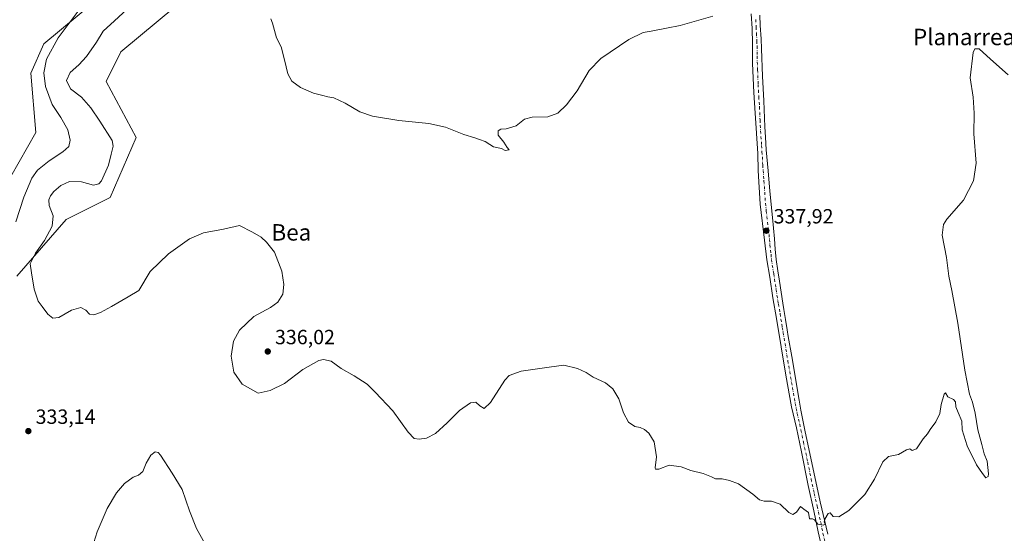
# Model space of a CAD drawing. Units: metres. Extents: x 632854 to 636326, y 4648717 to 4651096.
# Drawn here: x 634940 to 635419, y 4649674 to 4649924 of the extents above; entities that cross this region are included whole.
import ezdxf
from ezdxf.enums import TextEntityAlignment as Align

# ---------------------------------------------------------------- set-up
doc = ezdxf.new("R2010")
doc.units = ezdxf.units.M
doc.header["$MEASUREMENT"] = 0
doc.linetypes.add('DGN Style 4', pattern=[2.638475, 1.318413, -0.659207, 0.001648, -0.659207])
for name, color, linetype, lineweight in [('Cultivos herbáceos CxS', 92, 'Continuous', 0), ('Curva de nivel normal', 30, 'Continuous', 0), ('Laguna Cxs', 142, 'Continuous', 13), ('Matorral CxS', 135, 'Continuous', 0), ('Pista no pavimentada Cxs', 111, 'Continuous', 0), ('Pista no pavimentada eje', 91, 'DGN Style 4', 0), ('Punto de cota en terreno', 7, 'Continuous', 0), ('Rótulo de punto de cota en terreno', 7, 'Continuous', 0), ('Texto cartográfico', 7, 'Continuous', 0)]:
    doc.layers.add(name, color=color, linetype=linetype, lineweight=lineweight)
doc.styles.add('Style-Arial', font='txt')

# ---------------------------------------------------------------- blocks, each defined once
blk = doc.blocks.new('*U13')
at = {"layer": 'Cultivos herbáceos CxS', "color": 92, "linetype": 'Continuous', "lineweight": 0}
for points in [[(634938.3841, 4649799.2519, 334.2171), (634962.3373, 4649826.8869, 335.8523), (634983.7583, 4649837.6023, 336.3448), (634996.4166, 4649866.8273, 337.4115), (634981.8116, 4649894.1051, 338.2912), (634988.9995, 4649908.5415, 338.8422), (635024.3674, 4649938.0165, 340.242)], [(634993.4697, 4649947.4809, 331.9054), (634951.6002, 4649912.4111, 327.9426), (634945.1911, 4649898.1813, 327.5023), (634947.6809, 4649869.3005, 326.5587), (634927.2639, 4649833.4479, 325.2944)]]:
    blk.add_polyline3d(points, dxfattribs=at)
blk = doc.blocks.new('5PATER')
at = {"layer": 'Laguna Cxs', "linetype": 'Continuous', "lineweight": 0}
h = blk.add_hatch(color=51, dxfattribs=at)
edge = h.paths.add_edge_path()
edge.add_ellipse((0, 0), major_axis=(-0.11, -0.111), ratio=0.999422, start_angle=0, end_angle=360)
blk = doc.blocks.new('*U17')
at = {"layer": 'Pista no pavimentada Cxs', "color": 111, "linetype": 'Continuous', "lineweight": 0}
for points in [[(635299.8001, 4649926.3001, 339.7454), (635300.0101, 4649921.3101, 339.5215), (635300.3801, 4649914.9101, 339.2625), (635300.6501, 4649909.9201, 339.1234), (635301.1601, 4649896.7001, 338.8458), (635301.7501, 4649884.7201, 338.6523), (635302.2901, 4649872.0201, 338.4662), (635302.5301, 4649867.0301, 338.3924), (635302.9401, 4649860.8201, 338.288), (635303.8701, 4649850.5601, 338.1147), (635304.6801, 4649840.5901, 338.0119), (635305.9501, 4649827.7801, 337.8958), (635306.9701, 4649817.4201, 337.9661), (635307.3201, 4649812.4301, 337.9717), (635307.7501, 4649807.4501, 337.8912), (635308.5501, 4649801.8501, 337.7961), (635309.3301, 4649796.9101, 337.7305), (635311.0601, 4649786.1401, 337.6353), (635311.5301, 4649783.0601, 337.6105), (635312.2601, 4649778.1101, 337.5435), (635313.0301, 4649773.1701, 337.4472), (635313.5801, 4649769.9301, 337.3883), (635315.3201, 4649760.0901, 337.2113), (635318.9101, 4649738.9501, 336.617), (635319.7901, 4649734.0301, 336.4969), (635320.7101, 4649729.1201, 336.4134), (635321.8701, 4649723.4101, 336.2516), (635326.1401, 4649703.8801, 335.7744), (635329.2301, 4649689.4201, 335.3877), (635332.8501, 4649673.5801, 334.8707)], [(635330.3301, 4649665.6601, 334.6113), (635328.1301, 4649674.8401, 334.9388), (635326.1201, 4649685.0301, 335.256), (635323.3301, 4649697.3801, 335.6357), (635320.0901, 4649713.6901, 336.0618), (635317.7001, 4649725.4201, 336.2294), (635315.2301, 4649735.6401, 336.5228), (635312.4101, 4649751.1601, 336.9045), (635307.8701, 4649778.6801, 337.3947), (635306.1101, 4649788.6901, 337.5245), (635304.6501, 4649798.8401, 337.7226), (635303.1901, 4649807.3001, 337.762), (635302.0601, 4649816.8301, 337.823), (635299.9801, 4649834.4001, 337.9755), (635298.9801, 4649850.8101, 338.237), (635298.7601, 4649858.9301, 338.3328), (635297.5301, 4649878.6301, 338.6398), (635296.8601, 4649888.6501, 338.8049), (635296.2501, 4649902.7801, 339.116), (635296.2701, 4649912.5301, 339.2776), (635296.0201, 4649919.8801, 339.5209), (635295.6401, 4649927.0901, 339.765)]]:
    blk.add_polyline3d(points, dxfattribs=at)

msp = doc.modelspace()

# ---------------------------------------------------------------- linework, layer by layer
at = {"layer": 'Cultivos herbáceos CxS', "color": 92, "linetype": 'Continuous', "lineweight": 0}
for points in [[(634993.4697, 4649947.4809, 331.9054), (634951.6002, 4649912.4111, 327.9426), (634945.1911, 4649898.1813, 327.5023), (634947.6809, 4649869.3005, 326.5587), (634927.2639, 4649833.4479, 325.2944)], [(634938.3841, 4649799.2519, 334.2171), (634962.3373, 4649826.8869, 335.8523), (634983.7583, 4649837.6023, 336.3448), (634996.4166, 4649866.8273, 337.4115), (634981.8116, 4649894.1051, 338.2912), (634988.9995, 4649908.5415, 338.8422), (635024.3674, 4649938.0165, 340.242)]]:
    msp.add_polyline3d(points, dxfattribs=at)
at = {"layer": 'Curva de nivel normal', "color": 30, "linetype": 'Continuous', "lineweight": 0, "flags": 128}
for points, elevation in [([(634937.93, 4649825.8101), (634941.78, 4649837.7901), (634945.67, 4649847.0101), (634948.46, 4649850.8701), (634954.06, 4649855.3801), (634960.79, 4649859.8501), (634963.66, 4649862.4801), (634964.3, 4649865.5501), (634963.2, 4649870.4901), (634959.84, 4649876.4601), (634955.62, 4649882.8701), (634952.4, 4649891.6201), (634951.56, 4649898.3301), (634952.83, 4649905.0001), (634958.44, 4649915.3301), (634969.25, 4649929.6401)], 330), ([(635420.62, 4649897.3001), (635411.93, 4649904.9401), (635406.44, 4649909.9001), (635404.45, 4649910.0501), (635403.64, 4649908.2001), (635402.08, 4649895.7801), (635403.57, 4649886.4301), (635404.07, 4649878.7001), (635403.91, 4649868.5801), (635405.1, 4649854.2901), (635403.77, 4649845.6701), (635398.85, 4649836.3401), (635390.78, 4649827.0101), (635389.22, 4649824.5001), (635388.5, 4649819.2501), (635390.61, 4649808.3201), (635391.68, 4649799.2501), (635393.15, 4649792.3501), (635396.11, 4649776.3701), (635399.5, 4649753.4701), (635401.79, 4649741.9001), (635403.23, 4649737.8801), (635404.48, 4649732.5801), (635405.84, 4649724.5401), (635407.86, 4649717.3701), (635408.98, 4649712.7801), (635410.31, 4649709.2701), (635411.1, 4649702.9901), (635410.82, 4649701.7001), (635409.77, 4649701.0501), (635408.12, 4649703.1601), (635405.26, 4649707.4801), (635400.71, 4649716.6901), (635398.2, 4649724.4701), (635398, 4649728.7001), (635396.23, 4649732.8801), (635395.21, 4649735.6601), (635395, 4649738.0301), (635393.96, 4649739.2401), (635391.21, 4649740.5801), (635390.17, 4649742.4601), (635389.4, 4649741.8201), (635387.98, 4649736.7801), (635387.32, 4649732.3501), (635385.41, 4649728.3501), (635382.7, 4649724.6801), (635381.41, 4649722.4601), (635379.32, 4649720.0201), (635375.98, 4649715.1401), (635373.83, 4649714.4601), (635372.7, 4649715.2401), (635371.16, 4649714.7801), (635367.32, 4649712.3801), (635362.39, 4649711.5401), (635359.6, 4649708.8701), (635355.6, 4649700.4501), (635350.93, 4649692.9701), (635346.5, 4649688.5201), (635343.06, 4649685.1601), (635338.28, 4649682.0801), (635335.49, 4649682.3401), (635333.97, 4649684.0601), (635333.04, 4649683.7101), (635331.43, 4649680.8901), (635331.03, 4649679.4901), (635331.52, 4649678.5601), (635330.69, 4649678.0301), (635328.03, 4649678.6101), (635326.45, 4649680.6201), (635325.4, 4649681.1001), (635323.89, 4649681.0901), (635323.44, 4649684.1401), (635321.15, 4649685.8501), (635319.59, 4649687.1901), (635317.68, 4649684.4401), (635315.82, 4649683.2101), (635313.98, 4649684.2201), (635309.76, 4649688.1901), (635305.42, 4649689.7401), (635301.93, 4649689.6701), (635299.66, 4649690.3201), (635296.48, 4649693.1201), (635289.48, 4649698.1801), (635285.04, 4649699.8501), (635281.56, 4649700.6801), (635278.19, 4649700.6501), (635276.25, 4649701.6101), (635272.25, 4649703.2801), (635266.22, 4649704.5801), (635261.48, 4649706.4401), (635255.76, 4649707.2001), (635250.7, 4649705.3201), (635249.12, 4649705.2401), (635248.95, 4649705.9701), (635249.61, 4649711.3001), (635248.42, 4649718.5901), (635245.84, 4649722.8701), (635243.67, 4649724.6901), (635241.57, 4649725.6001), (635238.95, 4649726.1201), (635235.88, 4649728.2401), (635233.51, 4649732.7801), (635231.2, 4649739.5501), (635228.3, 4649744.4401), (635224.76, 4649747.2801), (635218.67, 4649750.1401), (635215.34, 4649752.3501), (635211.04, 4649754.3801), (635204.46, 4649755.9301), (635197.38, 4649755.0201), (635183.77, 4649753.0801), (635177.95, 4649750.9601), (635175.69, 4649748.6301), (635168.77, 4649737.7101), (635165.68, 4649734.9201), (635163.68, 4649736.0901), (635161.68, 4649737.9401), (635159.01, 4649737.6801), (635153.68, 4649733.8901), (635147.68, 4649727.8001), (635142.02, 4649722.7401), (635137.69, 4649720.4401), (635134.02, 4649719.9101), (635131.69, 4649720.2701), (635128.69, 4649723.2901), (635121.29, 4649733.7801), (635112.74, 4649742.7401), (635108.74, 4649746.7401), (635102.52, 4649750.8001), (635096.15, 4649754.3101), (635091.36, 4649757.9101), (635087.58, 4649758.6401), (635085.36, 4649758.2201), (635077.46, 4649753.8101), (635068.55, 4649747.0001), (635061.62, 4649743.6501), (635055.7, 4649742.2601), (635048, 4649746.6801), (635043.98, 4649752.5401), (635042.69, 4649760.3101), (635043.78, 4649767.6801), (635046.76, 4649773.0201), (635053.69, 4649779.6801), (635061.74, 4649784.0201), (635065.35, 4649786.6801), (635067.71, 4649790.4701), (635068.3, 4649795.2101), (635067.35, 4649801.6601), (635063.69, 4649811.0001), (635059.81, 4649815.7901), (635057.26, 4649818.2301), (635053, 4649820.6401), (635046.71, 4649823.9201), (635038.93, 4649822.1601), (635029.21, 4649820.4401), (635022.41, 4649817.4201), (635012.17, 4649810.1201), (635003.26, 4649801.6001), (634997.8, 4649792.2801), (634992.53, 4649789.2401), (634984.5, 4649784.5001), (634979.07, 4649781.6201), (634975.88, 4649780.5201), (634973.78, 4649780.7501), (634971.98, 4649782.6501), (634969.44, 4649784.0401), (634965.04, 4649782.6601), (634958.75, 4649779.2101), (634955.87, 4649778.8401), (634953.54, 4649780.8501), (634950.75, 4649784.5201), (634948.81, 4649787.1401), (634946.8, 4649792.9801), (634945.47, 4649800.9501), (634944.94, 4649805.3401), (634947.41, 4649810.4301), (634951.81, 4649816.6701), (634955.62, 4649823.6701), (634956.03, 4649828.6701), (634954.19, 4649833.6901), (634953.92, 4649836.3901), (634954.73, 4649838.3501), (634956.32, 4649840.5401), (634959.74, 4649843.4001), (634964.04, 4649845.4401), (634969.79, 4649845.2601), (634975.64, 4649843.5601), (634978.33, 4649844.2801), (634979.53, 4649845.7401), (634982.94, 4649853.3101), (634984.22, 4649858.7301), (634985.2, 4649862.6601), (634984.79, 4649865.2701), (634978.7, 4649874.7901), (634974.35, 4649881.2201), (634969.8, 4649886.4201), (634964.46, 4649890.4201), (634962.57, 4649894.5401), (634964.31, 4649898.4401), (634968.56, 4649902.1501), (634972.26, 4649906.1801), (634977.06, 4649913.2601), (634980.42, 4649918.5001), (634985.83, 4649923.5401), (634992.05, 4649929.2101)], 335), ([(635061.92, 4649924.5101), (635062.7, 4649922.5301), (635064.7, 4649915.3301), (635067.04, 4649910.9301), (635068.51, 4649904.6101), (635070.24, 4649897.8001), (635072.21, 4649894.3101), (635076.31, 4649891.1301), (635082.77, 4649888.3601), (635087.29, 4649887.2401), (635089.74, 4649886.5401), (635092.54, 4649886.1201), (635098.12, 4649883.5201), (635105.24, 4649879.3301), (635111.41, 4649877.1901), (635124.22, 4649875.1001), (635138.83, 4649873.5801), (635146.86, 4649871.8401), (635155.9, 4649868.2801), (635161.13, 4649866.7101), (635163.4, 4649865.7801), (635166.2, 4649864.8501), (635168.47, 4649863.4701), (635170.25, 4649862.2401), (635174.1, 4649861.4001), (635175.88, 4649860.4001), (635177.85, 4649860.8201), (635176.91, 4649861.9001), (635175.22, 4649864.5401), (635172.46, 4649868.0001), (635172.46, 4649870.1201), (635173.79, 4649870.9101), (635176.35, 4649871.0501), (635181.35, 4649872.5401), (635185.35, 4649875.7101), (635189.04, 4649876.7601), (635196.76, 4649876.8801), (635201.57, 4649878.6901), (635205.79, 4649882.6601), (635210.94, 4649889.4601), (635216.82, 4649899.3601), (635222.44, 4649905.2201), (635236.1, 4649914.5201), (635243.11, 4649917.9601), (635247, 4649918.5701), (635254.34, 4649920.0501), (635261, 4649921.2601), (635277, 4649925.9401)], 340), ([(635029.83, 4649669.0801), (635025.8, 4649676.4001), (635022.41, 4649685.0301), (635018.84, 4649695.3601), (635013.98, 4649703.3201), (635008.32, 4649712.1301), (635007.13, 4649713.4501), (635005.66, 4649713.7201), (635003.6, 4649712.1201), (635001.32, 4649708.2801), (634999.61, 4649704.1801), (634997.64, 4649702.4201), (634994.95, 4649701.4201), (634990.83, 4649698.3001), (634986.83, 4649693.8201), (634982.33, 4649686.2001), (634977.52, 4649674.8201), (634974.26, 4649664.3601)], 330)]:
    msp.add_lwpolyline(points, dxfattribs=dict(at, elevation=elevation))
at = {"layer": 'Matorral CxS', "color": 135, "linetype": 'Continuous', "lineweight": 0}
for points in [[(634927.2639, 4649833.4479, 325.2944), (634947.6809, 4649869.3005, 326.5587), (634945.1911, 4649898.1813, 327.5023), (634951.6002, 4649912.4111, 327.9426), (634993.4697, 4649947.4809, 331.9054)], [(634993.4697, 4649947.4809, 331.9054), (634951.6002, 4649912.4111, 327.9426), (634945.1911, 4649898.1813, 327.5023), (634947.6809, 4649869.3005, 326.5587), (634927.2639, 4649833.4479, 325.2944)], [(635024.3674, 4649938.0165, 340.242), (634988.9995, 4649908.5415, 338.8422), (634981.8116, 4649894.1051, 338.2912), (634996.4166, 4649866.8273, 337.4115), (634983.7583, 4649837.6023, 336.3448), (634962.3373, 4649826.8869, 335.8523), (634938.3841, 4649799.2519, 334.2171)], [(634938.3841, 4649799.2519, 334.2171), (634962.3373, 4649826.8869, 335.8523), (634983.7583, 4649837.6023, 336.3448), (634996.4166, 4649866.8273, 337.4115), (634981.8116, 4649894.1051, 338.2912), (634988.9995, 4649908.5415, 338.8422), (635024.3674, 4649938.0165, 340.242)]]:
    msp.add_polyline3d(points, dxfattribs=at)
at = {"layer": 'Pista no pavimentada Cxs', "color": 111, "linetype": 'Continuous', "lineweight": 0}
for points in [[(635330.3301, 4649665.6601, 334.6113), (635328.1301, 4649674.8401, 334.9388), (635326.1201, 4649685.0301, 335.256), (635323.3301, 4649697.3801, 335.6357), (635320.0901, 4649713.6901, 336.0618), (635317.7001, 4649725.4201, 336.2294), (635315.2301, 4649735.6401, 336.5228), (635312.4101, 4649751.1601, 336.9045), (635307.8701, 4649778.6801, 337.3947), (635306.1101, 4649788.6901, 337.5245), (635304.6501, 4649798.8401, 337.7226), (635303.1901, 4649807.3001, 337.762), (635302.0601, 4649816.8301, 337.823), (635299.9801, 4649834.4001, 337.9755), (635298.9801, 4649850.8101, 338.237), (635298.7601, 4649858.9301, 338.3328), (635297.5301, 4649878.6301, 338.6398), (635296.8601, 4649888.6501, 338.8049), (635296.2501, 4649902.7801, 339.116), (635296.2701, 4649912.5301, 339.2776), (635296.0201, 4649919.8801, 339.5209), (635295.6401, 4649927.0901, 339.765)], [(635299.8001, 4649926.3001, 339.7454), (635300.0101, 4649921.3101, 339.5215), (635300.3801, 4649914.9101, 339.2625), (635300.6501, 4649909.9201, 339.1234), (635301.1601, 4649896.7001, 338.8458), (635301.7501, 4649884.7201, 338.6523), (635302.2901, 4649872.0201, 338.4662), (635302.5301, 4649867.0301, 338.3924), (635302.9401, 4649860.8201, 338.288), (635303.8701, 4649850.5601, 338.1147), (635304.6801, 4649840.5901, 338.0119), (635305.9501, 4649827.7801, 337.8958), (635306.9701, 4649817.4201, 337.9661), (635307.3201, 4649812.4301, 337.9717), (635307.7501, 4649807.4501, 337.8912), (635308.5501, 4649801.8501, 337.7961), (635309.3301, 4649796.9101, 337.7305), (635311.0601, 4649786.1401, 337.6353), (635311.5301, 4649783.0601, 337.6105), (635312.2601, 4649778.1101, 337.5435), (635313.0301, 4649773.1701, 337.4472), (635313.5801, 4649769.9301, 337.3883), (635315.3201, 4649760.0901, 337.2113), (635318.9101, 4649738.9501, 336.617), (635319.7901, 4649734.0301, 336.4969), (635320.7101, 4649729.1201, 336.4134), (635321.8701, 4649723.4101, 336.2516), (635326.1401, 4649703.8801, 335.7744), (635329.2301, 4649689.4201, 335.3877), (635332.8501, 4649673.5801, 334.8707)]]:
    msp.add_polyline3d(points, dxfattribs=at)
at = {"layer": 'Pista no pavimentada eje', "color": 91, "linetype": 'DGN Style 4', "lineweight": 0}
msp.add_polyline3d([(635297.8251, 4649924.2001, 339.6196), (635298.0151, 4649920.5951, 339.483), (635298.2001, 4649917.3951, 339.3613), (635298.3251, 4649913.7201, 339.2526), (635298.4601, 4649911.2251, 339.1902), (635298.4501, 4649906.3501, 339.1045), (635298.7051, 4649899.7401, 338.9872), (635299.0101, 4649892.6751, 338.8535), (635299.3051, 4649886.6851, 338.7295), (635299.6401, 4649881.6751, 338.653), (635299.9101, 4649875.3251, 338.546), (635300.0301, 4649872.8301, 338.5092), (635300.6451, 4649862.9801, 338.365), (635300.8501, 4649859.8751, 338.3215), (635301.0751, 4649857.3901, 338.2857), (635301.1851, 4649853.3301, 338.2318), (635301.4251, 4649850.6851, 338.1983), (635301.8301, 4649845.7001, 338.1445), (635302.3301, 4649837.4951, 338.0472), (635302.9651, 4649831.0901, 337.9816), (635304.0051, 4649822.3051, 337.8967), (635304.5151, 4649817.1251, 337.8993), (635304.6901, 4649814.6301, 337.8844), (635305.2551, 4649809.8651, 337.8575), (635305.4701, 4649807.3751, 337.834), (635305.8701, 4649804.5751, 337.8182), (635306.6001, 4649800.3451, 337.7702), (635306.9901, 4649797.8751, 337.7315), (635307.7201, 4649792.8001, 337.6582), (635308.5851, 4649787.4151, 337.5733), (635308.8201, 4649785.8751, 337.5556), (635309.7001, 4649780.8701, 337.5028), (635310.0651, 4649778.3951, 337.4694), (635310.4501, 4649775.9251, 337.4387), (635310.7251, 4649774.3051, 337.4176), (635311.1601, 4649771.8451, 337.3806), (635313.4301, 4649758.0851, 337.1291), (635313.8651, 4649755.6251, 337.0653), (635315.6601, 4649745.0551, 336.7667), (635317.0701, 4649737.2951, 336.5663), (635317.5101, 4649734.8351, 336.4902), (635317.9701, 4649732.3801, 336.4242), (635319.2051, 4649727.2701, 336.3244), (635319.7851, 4649724.4151, 336.2506), (635320.9801, 4649718.5501, 336.1749), (635323.1151, 4649708.7851, 335.8817), (635324.7351, 4649700.6301, 335.6884), (635326.2801, 4649693.4001, 335.5069), (635327.6751, 4649687.2251, 335.3037), (635329.4851, 4649679.3051, 335.0948), (635330.4901, 4649674.2101, 334.9112), (635331.5901, 4649669.6201, 334.7357)], dxfattribs=at)

# ---------------------------------------------------------------- block references
at = {"layer": 'Cultivos herbáceos CxS', "color": 92, "linetype": 'Continuous', "lineweight": 0}
msp.add_blockref('*U13', (0, 0), dxfattribs=at)
at = {"layer": 'Pista no pavimentada Cxs', "color": 111, "linetype": 'Continuous', "lineweight": 0}
msp.add_blockref('*U17', (0, 0), dxfattribs=at)
at = {"layer": 'Punto de cota en terreno', "color": 7, "linetype": 'Continuous', "lineweight": 0, "xscale": 10, "yscale": 10, "zscale": 10}
for p in [(635302.97, 4649821.42, 337.92), (635060.44, 4649762.61, 336.02), (634943.99, 4649723.84, 333.14)]:
    msp.add_blockref('5PATER', p, dxfattribs=at)

# ---------------------------------------------------------------- texts
at = {"layer": 'Rótulo de punto de cota en terreno', "color": 7, "linetype": 'Continuous', "lineweight": 0, "style": 'Style-Arial'}
for s, p in [('337,92', (635306.4978, 4649824.9478)), ('336,02', (635063.9678, 4649766.1378)), ('333,14', (634947.5178, 4649727.3678))]:
    msp.add_text(s, height=7, dxfattribs=at).set_placement(p)
at = {"layer": 'Texto cartográfico', "color": 7, "linetype": 'Continuous', "lineweight": 0, "style": 'Style-Arial'}
for s, p in [('Planarreal', (635400.6719, 4649915.7502)), ('Bea', (635071.9344, 4649820.6101))]:
    msp.add_text(s, height=8, dxfattribs=at).set_placement(p, align=Align.MIDDLE_CENTER)

doc.saveas('drawing.dxf')
